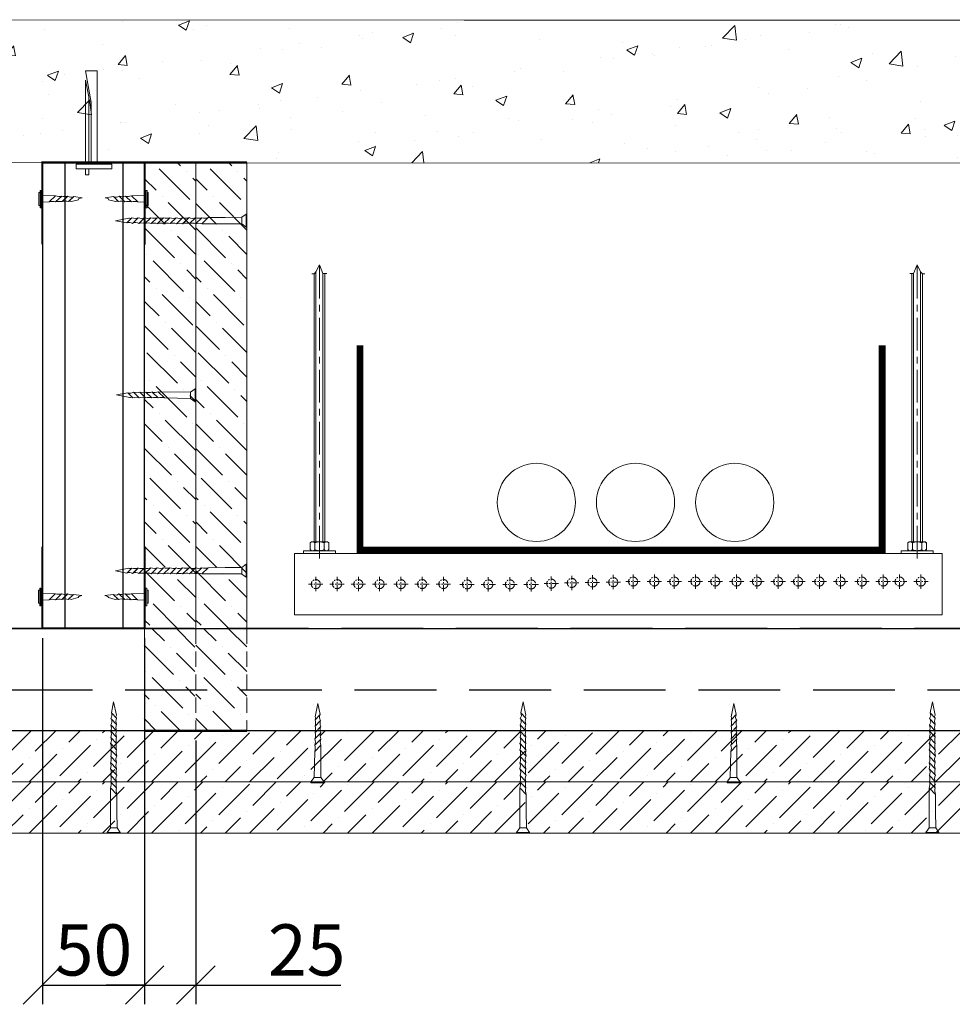
# Model space of a CAD drawing. Units: millimetres. Extents: x 1432 to 2199382, y 31364 to 319551.
# Drawn here: x 37610 to 42166, y 56495 to 61305 of the extents above; entities that cross this region are included whole.
import ezdxf

# ---------------------------------------------------------------- set-up
doc = ezdxf.new("R2010")
doc.units = ezdxf.units.MM
for name, pattern in [('CENTER', [50.8, 31.75, -6.35, 6.35, -6.35]), ('DASHED', [7, 5, -2, 0]), ('HIDDEN', [0.375, 0.25, -0.125])]:
    doc.linetypes.add(name, pattern=pattern)
doc.layers.get('Defpoints').update_dxf_attribs({"color": 253})
for name, color, linetype, lineweight in [('01_Техстронг Плита', 32, 'Continuous', 9), ('АР-Основные', 7, 'Continuous', 15), ('Огн состав', 1, 'Continuous', 40), ('Оси', 252, 'CENTER', 9), ('Расходные материалы', 253, 'Continuous', 9)]:
    doc.layers.add(name, color=color, linetype=linetype, lineweight=lineweight)
for name, color, linetype, lineweight, true_color in [('Анкеры и саморезы', 7, 'Continuous', 9, 0x000000), ('Размеры и выноски', 7, 'Continuous', 9, 0x000000), ('Строительные конструкции', 7, 'Continuous', 9, 0x000000), ('траверса', 7, 'Continuous', 9, 0x000000)]:
    doc.layers.add(name, color=color, linetype=linetype, lineweight=lineweight, true_color=true_color)
doc.layers.add('профиль', color=7, linetype='Continuous', true_color=0x000000)
doc.styles.add('ISOCPEUR', font='isocpeur.ttf', dxfattribs={"width": 0.8, "height": 180})
doc.styles.get("Standard").update_dxf_attribs({"font": 'arial.ttf'})
doc.dimstyles.new('ISO-25', dxfattribs={"dimtxt": 2.5, "dimasz": 2.5, "dimexe": 1.25, "dimexo": 0.625, "dimtad": 1, "dimtxsty": 'Standard', "dimcen": 2.5, "dimadec": 0, "dimazin": 0, "dimtfac": 1, "dimtmove": 0, "dimatfit": 3, "dimfxl": 1, "dimarcsym": 0})

# ---------------------------------------------------------------- blocks, each defined once
blk = doc.blocks.new('A$C66B9649C')
blk.add_line((2.22, 1.41), (9.3, 1.34))
at = {"layer": 'АР-Основные'}
for points in [[(0, -2.8), (0, 2.8)], [(0.3, 2.8), (0, 2.8)], [(0.3, -2.8), (0.3, 2.8)], [(0.3, 2.8), (2.22, 1.41)], [(2.22, 1.41), (2.22, -1.41)], [(16.53, 1.29), (9.3, 1.34)], [(16.53, 1.29), (19.32, -1.38)], [(19.32, 1.2), (21.98, -1.36)], [(22.03, 1.18), (24.6, -1.3)], [(24.72, 1.28), (27.51, -1.4)], [(24.74, 1.26), (27.45, -1.34)], [(27.51, 1.18), (30.18, -1.38)], [(30.22, 1.16), (32.79, -1.31)], [(32.94, 1.25), (35.64, -1.35)], [(35.64, 1.23), (38.26, -1.29)], [(38.35, 1.21), (40.92, -1.27)], [(41.06, 1.18), (43.59, -1.25)], [(43.77, 1.16), (46.25, -1.23)], [(46.45, 1.16), (48.93, -1.23)], [(46.47, 1.14), (48.7, -1)], [(49.16, 1.14), (51.39, -1)], [(50.47, 1.11), (56.16, -0.04)], [(0.3, -2.8), (0, -2.8)], [(2.22, -1.41), (0.3, -2.8)], [(2.22, -1.35), (19.32, -1.38)], [(51.39, -1), (56.15, -0.04)]]:
    blk.add_lwpolyline(points, dxfattribs=at)
for points in [[(16.53, 1.29, 0.156154), (19.32, 1.2, 0.281599)], [(19.32, 1.2, 0.160342), (22.03, 1.18, 0.281599)], [(22.03, 1.18, 0.200111), (24.74, 1.26, 0.281599)], [(24.72, 1.28, 0.156154), (27.51, 1.18, 0.281599)], [(27.51, 1.18, 0.160342), (30.22, 1.16, 0.281599)], [(30.22, 1.16, 0.200111), (32.93, 1.25, 0.281599)], [(32.94, 1.25, 0.134316), (35.64, 1.23, 0.281599)], [(35.64, 1.23, 0.160342), (38.35, 1.21, 0.281599)], [(38.35, 1.21, 0.160342), (41.06, 1.18, 0.281599)], [(41.06, 1.18, 0.160342), (43.77, 1.16, 0.281599)], [(43.77, 1.16, 0.160342), (46.47, 1.14, 0.281599)], [(46.45, 1.16, 0.160342), (49.16, 1.14, 0.281599)], [(49.16, 1.14, 0.272032), (50.47, 1.11, 0.272032)], [(21.98, -1.36, 0.189572), (19.32, -1.38, 0.286419)], [(24.6, -1.3, 0.209667), (21.98, -1.36, 0.286419)], [(27.51, -1.4, 0.214536), (24.6, -1.3, 0.286419)], [(30.18, -1.38, 0.189572), (27.51, -1.4, 0.286419)], [(32.79, -1.31, 0.209667), (30.18, -1.38, 0.286419)], [(35.64, -1.35, 0.199718), (32.79, -1.31, 0.286419)], [(38.31, -1.33, 0.189572), (35.64, -1.35, 0.286419)], [(40.92, -1.27, 0.209667), (38.31, -1.33, 0.286419)], [(43.59, -1.25, 0.189861), (40.92, -1.27, 0.286419)], [(46.25, -1.23, 0.189861), (43.59, -1.25, 0.286419)], [(48.7, -1, 0.29379), (46.25, -1.23, 0.286419)], [(51.39, -1, 0.29379), (48.93, -1.23, 0.286419)]]:
    blk.add_lwpolyline(points, format="xyb", dxfattribs=at)
blk = doc.blocks.new('Саморез с прессшайбой и сверлом')
for p, q in [((-421.44, -5088.37), (-421.95, -5084.79)), ((-419.84, -5083.87), (-420.6, -5086.82)), ((-421.1, -5087.04), (-421.44, -5088.37)), ((-420.6, -5086.82), (-421.1, -5087.04))]:
    blk.add_line(p, q)
at = {"layer": 'АР-Основные'}
for points in [[(-424.58, -5070.38), (-417.07, -5070.38)], [(-424.58, -5070.9), (-424.58, -5070.38)], [(-424.58, -5070.9), (-417.07, -5070.9)], [(-423.76, -5069.88), (-418.15, -5069.88)], [(-423.76, -5070.38), (-423.76, -5069.88)], [(-422.35, -5070.9), (-422.26, -5077.06)], [(-419.65, -5074.35), (-419.55, -5070.9)], [(-418.15, -5070.38), (-418.15, -5069.88)], [(-417.07, -5070.9), (-417.07, -5070.38)], [(-419.65, -5074.35), (-422.22, -5077.01)], [(-419.68, -5077.05), (-422.19, -5079.67)], [(-419.78, -5079.85), (-422.17, -5082.34)], [(-419.81, -5082.56), (-421.95, -5084.79)]]:
    blk.add_lwpolyline(points, dxfattribs=at)
for points in [[(-422.19, -5079.67, 0.175921), (-422.26, -5077.06, 0.286419)], [(-419.68, -5077.05, 0.125559), (-419.78, -5079.85, 0.281599)], [(-419.65, -5074.35, 0.134316), (-419.68, -5077.05, 0.281599)], [(-422.17, -5082.34, 0.189861), (-422.19, -5079.67, 0.286419)], [(-419.78, -5079.85, 0.160342), (-419.81, -5082.56, 0.281599)], [(-421.95, -5084.79, 0.29379), (-422.17, -5082.34, 0.286419)], [(-419.81, -5082.56, 0.272032), (-419.84, -5083.87, 0.272032)]]:
    blk.add_lwpolyline(points, format="xyb", dxfattribs=at)
blk = doc.blocks.new('Саморез 25')
at = {"color": 18, "true_color": 0x000000}
for p, q in [((2.22, 1.41), (16.03, 1.47)), ((2.22, -1.41), (13.33, -1.14))]:
    blk.add_line(p, q, dxfattribs=at)
at = {"layer": 'АР-Основные'}
for points in [[(0, 2.8), (0, -2.8)], [(0.3, 2.8), (0, 2.8)], [(0.3, 2.8), (0.3, -2.8)], [(2.22, 1.41), (0.3, 2.8)], [(2.22, -1.41), (2.22, 1.41)], [(13.33, -1.14), (16.03, 1.47)], [(16.03, -1.11), (18.65, 1.4)], [(18.74, -1.09), (21.31, 1.38)], [(21.45, -1.07), (23.98, 1.36)], [(24.16, -1.05), (26.64, 1.34)], [(26.86, -1.03), (29.09, 1.12)], [(28.18, -0.99), (33.86, 0.16)], [(29.09, 1.12), (33.85, 0.16)], [(0.3, -2.8), (0, -2.8)], [(0.3, -2.8), (2.22, -1.41)]]:
    blk.add_lwpolyline(points, dxfattribs=at)
for points in [[(18.7, 1.45, -0.189572), (16.03, 1.47, -0.286419)], [(21.31, 1.38, -0.209667), (18.7, 1.45, -0.286419)], [(23.98, 1.36, -0.189861), (21.31, 1.38, -0.286419)], [(26.64, 1.34, -0.189861), (23.98, 1.36, -0.286419)], [(29.09, 1.12, -0.29379), (26.64, 1.34, -0.286419)], [(13.33, -1.14, -0.134316), (16.03, -1.11, -0.281599)], [(16.03, -1.11, -0.160342), (18.74, -1.09, -0.281599)], [(18.74, -1.09, -0.160342), (21.45, -1.07, -0.281599)], [(21.45, -1.07, -0.160342), (24.16, -1.05, -0.281599)], [(24.16, -1.05, -0.160342), (26.86, -1.03, -0.281599)], [(26.86, -1.03, -0.272032), (28.18, -0.99, -0.272032)]]:
    blk.add_lwpolyline(points, format="xyb", dxfattribs=at)
blk = doc.blocks.new('Анкер-Клин 40')
at = {"layer": 'Анкеры и саморезы'}
blk.add_lwpolyline([(0, 8.92), (2.02, 8.92), (2.02, -6.47), (0, -6.47)], close=True, dxfattribs=at)
for points in [[(2.02, 2.5), (42.02, 2.5), (42.02, -2.5), (28.47, -0.06), (2.02, -0.06)], [(2.02, 2.5), (2.02, -0.06)], [(0, -1.02), (-2.59, -1.02), (-2.59, -2.5), (0, -2.5)], [(38.11, -2.5), (2.02, -2.5), (2.02, -1.02), (31, -1.02), (38.11, -2.5)]]:
    blk.add_lwpolyline(points, dxfattribs=at)
blk = doc.blocks.new('_Oblique')
at = {"color": 0, "linetype": 'ByBlock', "lineweight": -2}
blk.add_line((-0.5, -0.5), (0.5, 0.5), dxfattribs=at)
blk = doc.blocks.new('*D597')
at = {"layer": 'Defpoints', "color": 0, "transparency": 16777216}
for p in [(37720.5, 58331.1), (38220.1, 58330.6), (38220.1, 56588.9)]:
    blk.add_point(p, dxfattribs=at)
at = {"layer": 'Размеры и выноски', "color": 0, "lineweight": -2, "transparency": 16777216}
for p, q in [((37720.5, 58284.3), (37720.5, 56495.1)), ((38220.1, 58283.7), (38220.1, 56495.1)), ((37720.5, 56588.9), (38220.1, 56588.9))]:
    blk.add_line(p, q, dxfattribs=at)
at = {"layer": 'Размеры и выноски', "color": 0, "lineweight": -2, "transparency": 16777216, "xscale": 187.5, "yscale": 187.5, "zscale": 187.5, "rotation": 180}
blk.add_blockref('_Oblique', (37720.5, 56588.9), dxfattribs=at)
at = {"layer": 'Размеры и выноски', "color": 0, "lineweight": -2, "transparency": 16777216, "xscale": 187.5, "yscale": 187.5, "zscale": 187.5}
blk.add_blockref('_Oblique', (38220.1, 56588.9), dxfattribs=at)
at = {"layer": 'Размеры и выноски', "color": 0, "transparency": 16777216, "insert": (37970.3, 56760.7), "char_height": 180, "attachment_point": 5, "style": 'ISOCPEUR'}
blk.add_mtext('{\\H1.38889x;50}', dxfattribs=at)
blk = doc.blocks.new('*D606')
at = {"layer": 'Defpoints', "color": 0, "transparency": 16777216}
for p in [(38220.1, 57831.1), (38470.3, 57830.6), (38470.3, 56588.9)]:
    blk.add_point(p, dxfattribs=at)
at = {"layer": 'Размеры и выноски', "color": 0, "lineweight": -2, "transparency": 16777216}
for p, q in [((38220.1, 57784.3), (38220.1, 56495.1)), ((38470.3, 57783.7), (38470.3, 56495.1)), ((38220.1, 56588.9), (38032.6, 56588.9)), ((38220.1, 56588.9), (38470.3, 56588.9)), ((38470.3, 56588.9), (39179, 56588.9))]:
    blk.add_line(p, q, dxfattribs=at)
at = {"layer": 'Размеры и выноски', "color": 0, "lineweight": -2, "transparency": 16777216, "xscale": 187.5, "yscale": 187.5, "zscale": 187.5}
blk.add_blockref('_Oblique', (38220.1, 56588.9), dxfattribs=at)
at = {"layer": 'Размеры и выноски', "color": 0, "lineweight": -2, "transparency": 16777216, "xscale": 187.5, "yscale": 187.5, "zscale": 187.5, "rotation": 180}
blk.add_blockref('_Oblique', (38470.3, 56588.9), dxfattribs=at)
at = {"layer": 'Размеры и выноски', "color": 0, "transparency": 16777216, "insert": (39012.1, 56760.7), "char_height": 180, "attachment_point": 5, "style": 'ISOCPEUR'}
blk.add_mtext('{\\H1.38889x;25}', dxfattribs=at)
blk = doc.blocks.new('нглгнлнгл')
at = {"layer": 'Расходные материалы'}
for p, q in [((-933.9, -361.5), (-931.5, -359.5)), ((-933.9, -374.3), (-933.9, -361.5)), ((-931.5, -359.5), (-901.5, -359.5)), ((-925.2, -374.3), (-925.2, -361.5)), ((-907.9, -374.3), (-907.9, -361.5)), ((-901.5, -359.5), (-899.2, -361.5)), ((-899.2, -374.3), (-899.2, -361.5)), ((-933.9, -374.3), (-931.5, -376.3)), ((-931.5, -376.3), (-901.5, -376.3)), ((-901.5, -376.3), (-899.2, -374.3))]:
    blk.add_line(p, q, dxfattribs=at)
for centre, radius, start, end in [((-929.3, -365.8), 6.29, 92.5289, 137.0537), ((-930.2, -366.7), 7.27, 46.0569, 84.3605), ((-916, -381.6), 22.1, 91.4031, 114.6048), ((-917, -381.1), 21.6, 65.1487, 88.8435), ((-903.3, -365.8), 6.29, 92.5289, 137.0537), ((-904.3, -366.7), 7.27, 46.0569, 84.3605), ((-929.3, -370.1), 6.29, 222.9463, 267.4711), ((-930.2, -369.1), 7.27, 275.6395, 313.9431), ((-916, -354.2), 22.1, 245.3952, 268.5969), ((-917, -354.7), 21.6, 271.1565, 294.8513), ((-903.3, -370.1), 6.29, 222.9463, 267.4711), ((-904.3, -369.1), 7.27, 275.6395, 313.9431)]:
    blk.add_arc(centre, radius, start, end, dxfattribs=at)

msp = doc.modelspace()

# ---------------------------------------------------------------- hatches: boundary and pattern name
at = {"layer": '01_Техстронг Плита', "ltscale": 4}
h = msp.add_hatch(dxfattribs=at)
h.set_pattern_fill('ANSI36', color=32, scale=26.658783, angle=-90, style=0)
h.set_pattern_definition([(315, (-140632.62, 163608.61), (164.589356, -44.888006), [211.60409, -42.32082, 0, -42.32082])])
h.paths.add_polyline_path([(38220.273, 58331.127), (38470.273, 58331.127), (38470.273, 60606.739), (38220.273, 60606.739)])
h = msp.add_hatch(dxfattribs=at)
h.set_pattern_fill('ANSI36', color=32, scale=26.658783, angle=-90, style=0)
h.set_pattern_definition([(315, (-140382.62, 163608.61), (164.589356, -44.888006), [211.60409, -42.32082, 0, -42.32082])])
h.paths.add_polyline_path([(38470.273, 58331.127), (38720.273, 58331.127), (38720.273, 60606.739), (38470.273, 60606.739)])
h = msp.add_hatch(dxfattribs=at)
h.set_pattern_fill('ANSI36', color=32, scale=26.658783, angle=-90, style=0)
h.set_pattern_definition([(315, (-140876.47, 161333), (164.589356, -44.888006), [211.60409, -42.32082, 0, -42.32082])])
h.paths.add_polyline_path([(38466.269, 57831.705), (38466.269, 58331.127), (38217.546, 58331.129), (38217.482, 57831.707)])
h = msp.add_hatch(dxfattribs=at)
h.set_pattern_fill('ANSI36', color=32, scale=26.658783, angle=-90, style=0)
h.set_pattern_definition([(315, (-140623.99, 161333.16), (164.589356, -44.888006), [211.60409, -42.32082, 0, -42.32082])])
h.paths.add_polyline_path([(38718.747, 57831.861), (38718.747, 58331.283), (38470.024, 58331.285), (38469.959, 57831.863)])
h = msp.add_hatch(dxfattribs=at)
h.set_pattern_fill('ANSI36', color=32, scale=26.658783, style=0)
h.set_pattern_definition([(45, (-68788.7, -121521.77), (44.888006, 164.589356), [211.60409, -42.32082, 0, -42.32082])])
h.paths.add_polyline_path([(42941.506, 57831.127), (42941.506, 57581.127), (33645.757, 57581.127), (33645.757, 57831.127)])
h = msp.add_hatch(dxfattribs=at)
h.set_pattern_fill('ANSI36', color=32, scale=26.658783, style=0)
h.set_pattern_definition([(45, (-68788.7, -121771.77), (44.888006, 164.589356), [211.60409, -42.32082, 0, -42.32082])])
h.paths.add_polyline_path([(43191.506, 57581.234), (43191.506, 57331.234), (33395.757, 57331.127), (33395.757, 57581.127)])
at = {"layer": 'Строительные конструкции'}
h = msp.add_hatch(dxfattribs=at)
h.set_pattern_fill('AR-CONC', color=256, scale=3)
h.set_pattern_definition([(50, (-297237.3, 10345.3), (546.554, -47.81726), [57.15, -628.65]), (355, (-297237.3, 10345.3), (-105.7303, 573.1705), [45.72, -502.92175]), (100.45144, (-297191.76, 10341.34), (440.82374, 525.35326), [48.57, -534.2707]), (46.1842, (-297237.3, 10497.7), (813.2371, -126.127), [85.725, -942.975]), (96.63556, (-297169.5, 10487.2), (712.2124, 742.2784), [72.855, -801.4068]), (351.18415, (-297237.3, 10497.7), (712.2124, 742.2784), [68.58, -754.3792]), (21, (-297161.1, 10459.6), (454.8432, -306.7956), [57.15, -628.65]), (326, (-297161.1, 10459.6), (185.4061, 552.5639), [45.72, -502.92]), (71.45144, (-297123.2, 10434.06), (640.24926, 245.7683), [48.57, -534.2698]), (37.5, (-297237.3, 10345.32), (9.26581, 253.66512), [0, -496.824, 0, -510.54, 0, -504.825]), (7.5, (-297237.3, 10345.32), (200.45899, 300.54172), [0, -291.084, 0, -485.394, 0, -192.405]), (327.5, (-297407.23, 10345.32), (406.77179, -17.18623), [0, -190.5, 0, -594.36, 0, -788.67]), (317.5, (-297483.43, 10345.32), (444.38754, 76.27947), [0, -247.65, 0, -394.716, 0, -560.07])])
h.paths.add_polyline_path([(42219.93, 60605.045), (42219.93, 60606.563), (42266.4, 60606.563), (42266.4, 61017.105), (42330.914, 61054.352), (42395.428, 61017.105), (42395.428, 60606.563), (42441.898, 60606.563), (44938.625, 60604.408), (44938.625, 61301.532), (39781.534, 61301.532), (32246.335, 61304.509), (32246.335, 60607.385), (34191.521, 60606.929), (34191.521, 61018.878), (34256.035, 61056.125), (34320.549, 61018.878), (34320.549, 60606.898)])

# ---------------------------------------------------------------- linework, layer by layer
at = {"layer": '01_Техстронг Плита', "color": 32, "ltscale": 4}
for points in [[(38220.273, 58331.127), (38470.273, 58331.127), (38470.273, 60606.739), (38220.273, 60606.739)], [(38470.273, 58331.127), (38720.273, 58331.127), (38720.273, 60606.739), (38470.273, 60606.739)], [(42941.506, 57831.127), (42941.506, 57581.127), (33645.757, 57581.127), (33645.757, 57831.127)], [(43191.506, 57581.234), (43191.506, 57331.234), (33395.757, 57331.127), (33395.757, 57581.127)]]:
    msp.add_lwpolyline(points, close=True, dxfattribs=at)
at = {"layer": '01_Техстронг Плита', "color": 32, "linetype": 'HIDDEN', "ltscale": 300}
for points in [[(38220.117, 58331.129), (38220.117, 57831.703)], [(38470.273, 58331.129), (38470.273, 57831.703)], [(38718.747, 58331.285), (38718.747, 57831.859)]]:
    msp.add_lwpolyline(points, dxfattribs=at)
at = {"layer": 'Огн состав', "color": 1, "lineweight": 50}
for points in [[(38218.029, 60607.515), (38718.98, 60607.515)], [(38217.796, 57831.703), (38718.747, 57831.703)]]:
    msp.add_lwpolyline(points, dxfattribs=at)
at = {"layer": 'Оси', "ltscale": 5}
for p, q in [((39074.31, 58672.972), (39074.31, 60107.214)), ((39074.31, 58672.972), (39074.31, 60107.214)), ((41994.532, 58672.972), (41994.532, 60107.214)), ((41994.532, 58672.972), (41994.532, 60107.214))]:
    msp.add_line(p, q, dxfattribs=at)
at = {"layer": 'Оси'}
for p, q in [((39056.516, 58512.582), (39056.516, 58582.718)), ((39056.516, 58512.582), (39056.516, 58582.718)), ((39056.516, 58512.582), (39056.516, 58582.718)), ((39056.516, 58512.582), (39056.516, 58582.718)), ((39056.516, 58512.582), (39056.516, 58582.718)), ((39056.516, 58512.582), (39056.516, 58582.718)), ((39160.422, 58512.582), (39160.422, 58582.718)), ((39160.422, 58512.582), (39160.422, 58582.718)), ((39160.422, 58512.582), (39160.422, 58582.718)), ((39160.422, 58512.582), (39160.422, 58582.718)), ((39160.422, 58512.582), (39160.422, 58582.718)), ((39160.422, 58512.582), (39160.422, 58582.718)), ((39264.328, 58512.582), (39264.328, 58582.718)), ((39264.328, 58512.582), (39264.328, 58582.718)), ((39264.328, 58512.582), (39264.328, 58582.718)), ((39264.328, 58512.582), (39264.328, 58582.718)), ((39368.235, 58512.582), (39368.235, 58582.718)), ((39368.235, 58512.582), (39368.235, 58582.718)), ((39368.235, 58512.582), (39368.235, 58582.718)), ((39368.235, 58512.582), (39368.235, 58582.718)), ((39368.235, 58512.582), (39368.235, 58582.718)), ((39368.235, 58512.582), (39368.235, 58582.718)), ((39472.141, 58512.582), (39472.141, 58582.718)), ((39472.141, 58512.582), (39472.141, 58582.718)), ((39472.141, 58512.582), (39472.141, 58582.718)), ((39472.141, 58512.582), (39472.141, 58582.718)), ((39472.141, 58512.582), (39472.141, 58582.718)), ((39472.141, 58512.582), (39472.141, 58582.718)), ((39576.047, 58512.747), (39576.047, 58582.884)), ((39576.047, 58512.747), (39576.047, 58582.884)), ((39576.047, 58512.747), (39576.047, 58582.884)), ((39576.047, 58512.747), (39576.047, 58582.884)), ((39679.953, 58512.747), (39679.953, 58582.884)), ((39679.953, 58512.747), (39679.953, 58582.884)), ((39679.953, 58512.747), (39679.953, 58582.884)), ((39679.953, 58512.747), (39679.953, 58582.884)), ((39679.953, 58512.747), (39679.953, 58582.884)), ((39679.953, 58512.747), (39679.953, 58582.884)), ((39795.585, 58511.068), (39795.585, 58581.205)), ((39795.585, 58511.068), (39795.585, 58581.205)), ((39795.585, 58511.068), (39795.585, 58581.205)), ((39795.585, 58511.068), (39795.585, 58581.205)), ((39899.491, 58511.068), (39899.491, 58581.205)), ((39899.491, 58511.068), (39899.491, 58581.205)), ((39899.491, 58511.068), (39899.491, 58581.205)), ((39899.491, 58511.068), (39899.491, 58581.205)), ((39899.491, 58511.068), (39899.491, 58581.205)), ((39899.491, 58511.068), (39899.491, 58581.205)), ((40004.881, 58511.068), (40004.881, 58581.205)), ((40004.881, 58511.068), (40004.881, 58581.205)), ((40004.881, 58511.068), (40004.881, 58581.205)), ((40004.881, 58511.068), (40004.881, 58581.205)), ((40108.787, 58511.068), (40108.787, 58581.205)), ((40108.787, 58511.068), (40108.787, 58581.205)), ((40108.787, 58511.068), (40108.787, 58581.205)), ((40108.787, 58511.068), (40108.787, 58581.205)), ((40108.787, 58511.068), (40108.787, 58581.205)), ((40108.787, 58511.068), (40108.787, 58581.205)), ((40206.903, 58514.811), (40206.903, 58584.948)), ((40206.903, 58514.811), (40206.903, 58584.948)), ((40206.903, 58514.811), (40206.903, 58584.948)), ((40206.903, 58514.811), (40206.903, 58584.948)), ((40307.305, 58518.315), (40307.305, 58588.452)), ((40307.305, 58518.315), (40307.305, 58588.452)), ((40307.305, 58518.315), (40307.305, 58588.452)), ((40307.305, 58518.315), (40307.305, 58588.452)), ((40307.305, 58518.315), (40307.305, 58588.452)), ((40307.305, 58518.315), (40307.305, 58588.452)), ((40408.298, 58520.58), (40408.298, 58590.716)), ((40408.298, 58520.58), (40408.298, 58590.716)), ((40408.298, 58520.58), (40408.298, 58590.716)), ((40408.298, 58520.58), (40408.298, 58590.716)), ((40509.874, 58522.1), (40509.874, 58592.237)), ((40509.874, 58522.1), (40509.874, 58592.237)), ((40509.874, 58522.1), (40509.874, 58592.237)), ((40509.874, 58522.1), (40509.874, 58592.237)), ((40509.874, 58522.1), (40509.874, 58592.237)), ((40509.874, 58522.1), (40509.874, 58592.237)), ((40606.844, 58524.941), (40606.844, 58595.078)), ((40606.844, 58524.941), (40606.844, 58595.078)), ((40606.844, 58524.941), (40606.844, 58595.078)), ((40606.844, 58524.941), (40606.844, 58595.078)), ((40710.75, 58524.941), (40710.75, 58595.078)), ((40710.75, 58524.941), (40710.75, 58595.078)), ((40710.75, 58524.941), (40710.75, 58595.078)), ((40710.75, 58524.941), (40710.75, 58595.078)), ((40710.75, 58524.941), (40710.75, 58595.078)), ((40710.75, 58524.941), (40710.75, 58595.078)), ((40807.644, 58524.941), (40807.644, 58595.078)), ((40807.644, 58524.941), (40807.644, 58595.078)), ((40807.644, 58524.941), (40807.644, 58595.078)), ((40807.644, 58524.941), (40807.644, 58595.078)), ((40911.55, 58524.941), (40911.55, 58595.078)), ((40911.55, 58524.941), (40911.55, 58595.078)), ((40911.55, 58524.941), (40911.55, 58595.078)), ((40911.55, 58524.941), (40911.55, 58595.078)), ((40911.55, 58524.941), (40911.55, 58595.078)), ((40911.55, 58524.941), (40911.55, 58595.078)), ((41008.19, 58524.941), (41008.19, 58595.078)), ((41008.19, 58524.941), (41008.19, 58595.078)), ((41008.19, 58524.941), (41008.19, 58595.078)), ((41008.19, 58524.941), (41008.19, 58595.078)), ((41112.096, 58524.941), (41112.096, 58595.078)), ((41112.096, 58524.941), (41112.096, 58595.078)), ((41112.096, 58524.941), (41112.096, 58595.078)), ((41112.096, 58524.941), (41112.096, 58595.078)), ((41112.096, 58524.941), (41112.096, 58595.078)), ((41112.096, 58524.941), (41112.096, 58595.078)), ((41211.678, 58524.941), (41211.678, 58595.078)), ((41211.678, 58524.941), (41211.678, 58595.078)), ((41211.678, 58524.941), (41211.678, 58595.078)), ((41211.678, 58524.941), (41211.678, 58595.078)), ((41315.584, 58524.941), (41315.584, 58595.078)), ((41315.584, 58524.941), (41315.584, 58595.078)), ((41315.584, 58524.941), (41315.584, 58595.078)), ((41315.584, 58524.941), (41315.584, 58595.078)), ((41315.584, 58524.941), (41315.584, 58595.078)), ((41315.584, 58524.941), (41315.584, 58595.078)), ((41412.946, 58524.941), (41412.946, 58595.078)), ((41412.946, 58524.941), (41412.946, 58595.078)), ((41412.946, 58524.941), (41412.946, 58595.078)), ((41412.946, 58524.941), (41412.946, 58595.078)), ((41516.852, 58524.941), (41516.852, 58595.078)), ((41516.852, 58524.941), (41516.852, 58595.078)), ((41516.852, 58524.941), (41516.852, 58595.078)), ((41516.852, 58524.941), (41516.852, 58595.078)), ((41516.852, 58524.941), (41516.852, 58595.078)), ((41516.852, 58524.941), (41516.852, 58595.078)), ((41620.758, 58524.941), (41620.758, 58595.078)), ((41620.758, 58524.941), (41620.758, 58595.078)), ((41620.758, 58524.941), (41620.758, 58595.078)), ((41620.758, 58524.941), (41620.758, 58595.078)), ((41724.664, 58524.941), (41724.664, 58595.078)), ((41724.664, 58524.941), (41724.664, 58595.078)), ((41724.664, 58524.941), (41724.664, 58595.078)), ((41724.664, 58524.941), (41724.664, 58595.078)), ((41724.664, 58524.941), (41724.664, 58595.078)), ((41724.664, 58524.941), (41724.664, 58595.078)), ((41828.57, 58524.941), (41828.57, 58595.078)), ((41828.57, 58524.941), (41828.57, 58595.078)), ((41828.57, 58524.941), (41828.57, 58595.078)), ((41828.57, 58524.941), (41828.57, 58595.078)), ((41909.07, 58524.941), (41909.07, 58595.078)), ((41909.07, 58524.941), (41909.07, 58595.078)), ((41909.07, 58524.941), (41909.07, 58595.078)), ((41909.07, 58524.941), (41909.07, 58595.078)), ((42012.976, 58524.941), (42012.976, 58595.078)), ((42012.976, 58524.941), (42012.976, 58595.078)), ((42012.976, 58524.941), (42012.976, 58595.078)), ((42012.976, 58524.941), (42012.976, 58595.078)), ((42012.976, 58524.941), (42012.976, 58595.078)), ((42012.976, 58524.941), (42012.976, 58595.078)), ((39091.584, 58547.65), (39021.448, 58547.65)), ((39091.584, 58547.65), (39021.448, 58547.65)), ((39091.584, 58547.65), (39021.448, 58547.65)), ((39091.584, 58547.65), (39021.448, 58547.65)), ((39091.584, 58547.65), (39021.448, 58547.65)), ((39091.584, 58547.65), (39021.448, 58547.65)), ((39195.491, 58547.65), (39125.354, 58547.65)), ((39195.491, 58547.65), (39125.354, 58547.65)), ((39195.491, 58547.65), (39125.354, 58547.65)), ((39195.491, 58547.65), (39125.354, 58547.65)), ((39195.491, 58547.65), (39125.354, 58547.65)), ((39195.491, 58547.65), (39125.354, 58547.65)), ((39299.397, 58547.65), (39229.26, 58547.65)), ((39299.397, 58547.65), (39229.26, 58547.65)), ((39299.397, 58547.65), (39229.26, 58547.65)), ((39299.397, 58547.65), (39229.26, 58547.65)), ((39403.303, 58547.65), (39333.166, 58547.65)), ((39403.303, 58547.65), (39333.166, 58547.65)), ((39403.303, 58547.65), (39333.166, 58547.65)), ((39403.303, 58547.65), (39333.166, 58547.65)), ((39403.303, 58547.65), (39333.166, 58547.65)), ((39403.303, 58547.65), (39333.166, 58547.65)), ((39507.209, 58547.65), (39437.073, 58547.65)), ((39507.209, 58547.65), (39437.073, 58547.65)), ((39507.209, 58547.65), (39437.073, 58547.65)), ((39507.209, 58547.65), (39437.073, 58547.65)), ((39507.209, 58547.65), (39437.073, 58547.65)), ((39507.209, 58547.65), (39437.073, 58547.65)), ((39611.115, 58547.816), (39540.979, 58547.816)), ((39611.115, 58547.816), (39540.979, 58547.816)), ((39611.115, 58547.816), (39540.979, 58547.816)), ((39611.115, 58547.816), (39540.979, 58547.816)), ((39715.022, 58547.816), (39644.885, 58547.816)), ((39715.022, 58547.816), (39644.885, 58547.816)), ((39715.022, 58547.816), (39644.885, 58547.816)), ((39715.022, 58547.816), (39644.885, 58547.816)), ((39715.022, 58547.816), (39644.885, 58547.816)), ((39715.022, 58547.816), (39644.885, 58547.816)), ((39830.654, 58546.137), (39760.517, 58546.137)), ((39830.654, 58546.137), (39760.517, 58546.137)), ((39830.654, 58546.137), (39760.517, 58546.137)), ((39830.654, 58546.137), (39760.517, 58546.137)), ((39934.56, 58546.137), (39864.423, 58546.137)), ((39934.56, 58546.137), (39864.423, 58546.137)), ((39934.56, 58546.137), (39864.423, 58546.137)), ((39934.56, 58546.137), (39864.423, 58546.137)), ((39934.56, 58546.137), (39864.423, 58546.137)), ((39934.56, 58546.137), (39864.423, 58546.137)), ((40039.949, 58546.137), (39969.813, 58546.137)), ((40039.949, 58546.137), (39969.813, 58546.137)), ((40039.949, 58546.137), (39969.813, 58546.137)), ((40039.949, 58546.137), (39969.813, 58546.137)), ((40143.856, 58546.137), (40073.719, 58546.137)), ((40143.856, 58546.137), (40073.719, 58546.137)), ((40143.856, 58546.137), (40073.719, 58546.137)), ((40143.856, 58546.137), (40073.719, 58546.137)), ((40143.856, 58546.137), (40073.719, 58546.137)), ((40143.856, 58546.137), (40073.719, 58546.137)), ((40241.971, 58549.88), (40171.835, 58549.88)), ((40241.971, 58549.88), (40171.835, 58549.88)), ((40241.971, 58549.88), (40171.835, 58549.88)), ((40241.971, 58549.88), (40171.835, 58549.88)), ((40342.374, 58553.383), (40272.237, 58553.383)), ((40342.374, 58553.383), (40272.237, 58553.383)), ((40342.374, 58553.383), (40272.237, 58553.383)), ((40342.374, 58553.383), (40272.237, 58553.383)), ((40342.374, 58553.383), (40272.237, 58553.383)), ((40342.374, 58553.383), (40272.237, 58553.383)), ((40443.366, 58555.648), (40373.229, 58555.648)), ((40443.366, 58555.648), (40373.229, 58555.648)), ((40443.366, 58555.648), (40373.229, 58555.648)), ((40443.366, 58555.648), (40373.229, 58555.648)), ((40544.942, 58557.168), (40474.806, 58557.168)), ((40544.942, 58557.168), (40474.806, 58557.168)), ((40544.942, 58557.168), (40474.806, 58557.168)), ((40544.942, 58557.168), (40474.806, 58557.168)), ((40544.942, 58557.168), (40474.806, 58557.168)), ((40544.942, 58557.168), (40474.806, 58557.168)), ((40641.912, 58560.01), (40571.775, 58560.01)), ((40641.912, 58560.01), (40571.775, 58560.01)), ((40641.912, 58560.01), (40571.775, 58560.01)), ((40641.912, 58560.01), (40571.775, 58560.01)), ((40745.818, 58560.01), (40675.681, 58560.01)), ((40745.818, 58560.01), (40675.681, 58560.01)), ((40745.818, 58560.01), (40675.681, 58560.01)), ((40745.818, 58560.01), (40675.681, 58560.01)), ((40745.818, 58560.01), (40675.681, 58560.01)), ((40745.818, 58560.01), (40675.681, 58560.01)), ((40842.713, 58560.01), (40772.576, 58560.01)), ((40842.713, 58560.01), (40772.576, 58560.01)), ((40842.713, 58560.01), (40772.576, 58560.01)), ((40842.713, 58560.01), (40772.576, 58560.01)), ((40946.619, 58560.01), (40876.482, 58560.01)), ((40946.619, 58560.01), (40876.482, 58560.01)), ((40946.619, 58560.01), (40876.482, 58560.01)), ((40946.619, 58560.01), (40876.482, 58560.01)), ((40946.619, 58560.01), (40876.482, 58560.01)), ((40946.619, 58560.01), (40876.482, 58560.01)), ((41043.258, 58560.01), (40973.121, 58560.01)), ((41043.258, 58560.01), (40973.121, 58560.01)), ((41043.258, 58560.01), (40973.121, 58560.01)), ((41043.258, 58560.01), (40973.121, 58560.01)), ((41147.164, 58560.01), (41077.027, 58560.01)), ((41147.164, 58560.01), (41077.027, 58560.01)), ((41147.164, 58560.01), (41077.027, 58560.01)), ((41147.164, 58560.01), (41077.027, 58560.01)), ((41147.164, 58560.01), (41077.027, 58560.01)), ((41147.164, 58560.01), (41077.027, 58560.01)), ((41246.747, 58560.01), (41176.61, 58560.01)), ((41246.747, 58560.01), (41176.61, 58560.01)), ((41246.747, 58560.01), (41176.61, 58560.01)), ((41246.747, 58560.01), (41176.61, 58560.01)), ((41350.653, 58560.01), (41280.516, 58560.01)), ((41350.653, 58560.01), (41280.516, 58560.01)), ((41350.653, 58560.01), (41280.516, 58560.01)), ((41350.653, 58560.01), (41280.516, 58560.01)), ((41350.653, 58560.01), (41280.516, 58560.01)), ((41350.653, 58560.01), (41280.516, 58560.01)), ((41448.014, 58560.01), (41377.877, 58560.01)), ((41448.014, 58560.01), (41377.877, 58560.01)), ((41448.014, 58560.01), (41377.877, 58560.01)), ((41448.014, 58560.01), (41377.877, 58560.01)), ((41551.92, 58560.01), (41481.783, 58560.01)), ((41551.92, 58560.01), (41481.783, 58560.01)), ((41551.92, 58560.01), (41481.783, 58560.01)), ((41551.92, 58560.01), (41481.783, 58560.01)), ((41551.92, 58560.01), (41481.783, 58560.01)), ((41551.92, 58560.01), (41481.783, 58560.01)), ((41655.826, 58560.01), (41585.69, 58560.01)), ((41655.826, 58560.01), (41585.69, 58560.01)), ((41655.826, 58560.01), (41585.69, 58560.01)), ((41655.826, 58560.01), (41585.69, 58560.01)), ((41759.733, 58560.01), (41689.596, 58560.01)), ((41759.733, 58560.01), (41689.596, 58560.01)), ((41759.733, 58560.01), (41689.596, 58560.01)), ((41759.733, 58560.01), (41689.596, 58560.01)), ((41759.733, 58560.01), (41689.596, 58560.01)), ((41759.733, 58560.01), (41689.596, 58560.01)), ((41863.639, 58560.01), (41793.502, 58560.01)), ((41863.639, 58560.01), (41793.502, 58560.01)), ((41863.639, 58560.01), (41793.502, 58560.01)), ((41863.639, 58560.01), (41793.502, 58560.01)), ((41874.002, 58560.01), (41944.138, 58560.01)), ((41874.002, 58560.01), (41944.138, 58560.01)), ((41874.002, 58560.01), (41944.138, 58560.01)), ((41874.002, 58560.01), (41944.138, 58560.01)), ((41977.908, 58560.01), (42048.044, 58560.01)), ((41977.908, 58560.01), (42048.044, 58560.01)), ((41977.908, 58560.01), (42048.044, 58560.01)), ((41977.908, 58560.01), (42048.044, 58560.01)), ((41977.908, 58560.01), (42048.044, 58560.01)), ((41977.908, 58560.01), (42048.044, 58560.01))]:
    msp.add_line(p, q, dxfattribs=at)
for centre in [(40509.874, 58557.168), (40509.874, 58557.168), (40509.874, 58557.168), (40509.874, 58557.168), (40509.874, 58557.168), (40509.874, 58557.168), (40606.844, 58560.01), (40606.844, 58560.01), (40606.844, 58560.01), (40606.844, 58560.01), (40710.75, 58560.01), (40710.75, 58560.01), (40710.75, 58560.01), (40710.75, 58560.01), (40710.75, 58560.01), (40710.75, 58560.01), (40807.644, 58560.01), (40807.644, 58560.01), (40807.644, 58560.01), (40807.644, 58560.01), (40911.55, 58560.01), (40911.55, 58560.01), (40911.55, 58560.01), (40911.55, 58560.01), (40911.55, 58560.01), (40911.55, 58560.01), (41008.19, 58560.01), (41008.19, 58560.01), (41008.19, 58560.01), (41008.19, 58560.01), (41112.096, 58560.01), (41112.096, 58560.01), (41112.096, 58560.01), (41112.096, 58560.01), (41112.096, 58560.01), (41112.096, 58560.01), (41211.678, 58560.01), (41211.678, 58560.01), (41211.678, 58560.01), (41211.678, 58560.01), (41315.584, 58560.01), (41315.584, 58560.01), (41315.584, 58560.01), (41315.584, 58560.01), (41315.584, 58560.01), (41315.584, 58560.01), (41412.946, 58560.01), (41412.946, 58560.01), (41412.946, 58560.01), (41412.946, 58560.01), (41516.852, 58560.01), (41516.852, 58560.01), (41516.852, 58560.01), (41516.852, 58560.01), (41516.852, 58560.01), (41516.852, 58560.01), (41620.758, 58560.01), (41620.758, 58560.01), (41620.758, 58560.01), (41620.758, 58560.01), (41724.664, 58560.01), (41724.664, 58560.01), (41724.664, 58560.01), (41724.664, 58560.01), (41724.664, 58560.01), (41724.664, 58560.01), (41828.57, 58560.01), (41828.57, 58560.01), (41828.57, 58560.01), (41828.57, 58560.01), (41909.07, 58560.01), (41909.07, 58560.01), (41909.07, 58560.01), (41909.07, 58560.01), (42012.976, 58560.01), (42012.976, 58560.01), (42012.976, 58560.01), (42012.976, 58560.01), (42012.976, 58560.01), (42012.976, 58560.01), (39056.516, 58547.65), (39056.516, 58547.65), (39056.516, 58547.65), (39056.516, 58547.65), (39056.516, 58547.65), (39056.516, 58547.65), (39160.422, 58547.65), (39160.422, 58547.65), (39160.422, 58547.65), (39160.422, 58547.65), (39160.422, 58547.65), (39160.422, 58547.65), (39264.328, 58547.65), (39264.328, 58547.65), (39264.328, 58547.65), (39264.328, 58547.65), (39368.235, 58547.65), (39368.235, 58547.65), (39368.235, 58547.65), (39368.235, 58547.65), (39368.235, 58547.65), (39368.235, 58547.65), (39472.141, 58547.65), (39472.141, 58547.65), (39472.141, 58547.65), (39472.141, 58547.65), (39472.141, 58547.65), (39472.141, 58547.65), (39576.047, 58547.816), (39576.047, 58547.816), (39576.047, 58547.816), (39576.047, 58547.816), (39679.953, 58547.816), (39679.953, 58547.816), (39679.953, 58547.816), (39679.953, 58547.816), (39679.953, 58547.816), (39679.953, 58547.816), (39795.585, 58546.137), (39795.585, 58546.137), (39795.585, 58546.137), (39795.585, 58546.137), (39899.491, 58546.137), (39899.491, 58546.137), (39899.491, 58546.137), (39899.491, 58546.137), (39899.491, 58546.137), (39899.491, 58546.137), (40004.881, 58546.137), (40004.881, 58546.137), (40004.881, 58546.137), (40004.881, 58546.137), (40108.787, 58546.137), (40108.787, 58546.137), (40108.787, 58546.137), (40108.787, 58546.137), (40108.787, 58546.137), (40108.787, 58546.137), (40206.903, 58549.88), (40206.903, 58549.88), (40206.903, 58549.88), (40206.903, 58549.88), (40307.305, 58553.383), (40307.305, 58553.383), (40307.305, 58553.383), (40307.305, 58553.383), (40307.305, 58553.383), (40307.305, 58553.383), (40408.298, 58555.648), (40408.298, 58555.648), (40408.298, 58555.648), (40408.298, 58555.648)]:
    msp.add_circle(centre, 22.08, dxfattribs=at)
at = {"layer": 'профиль', "const_width": 10}
for points in [[(37720.416, 60206.939), (37720.571, 60606.939), (38220.351, 60606.939), (38220.351, 60205.537)], [(37720.338, 58731.127), (37720.493, 58331.127), (38220.273, 58331.127), (38220.273, 58732.529)]]:
    msp.add_lwpolyline(points, dxfattribs=at)
at = {"layer": 'профиль'}
msp.add_lwpolyline([(38220.274, 60606.939), (37720.494, 60606.939), (37720.494, 58331.127), (38220.274, 58331.127)], close=True, dxfattribs=at)
for points in [[(37832.338, 58331.127), (37832.338, 60606.939)], [(38115.538, 58331.127), (38115.538, 60606.939)]]:
    msp.add_lwpolyline(points, dxfattribs=at)
at = {"layer": 'профиль', "color": 7, "ltscale": 4}
msp.add_lwpolyline([(42941.506, 58331.127), (42941.506, 57831.127), (33645.835, 57831.127), (33645.835, 58331.127)], close=True, dxfattribs=at)
at = {"layer": 'Расходные материалы'}
for p, q in [((39048.333, 60063.677), (39057.192, 60072.535)), ((39048.333, 60063.677), (39057.192, 60072.535)), ((39057.192, 60072.535), (39057.165, 58754.395)), ((39057.192, 60072.535), (39057.165, 58754.395)), ((39057.192, 60072.535), (39074.31, 60107.214)), ((39057.192, 60072.535), (39074.31, 60107.214)), ((39074.31, 60107.214), (39091.455, 60064.099)), ((39074.31, 60107.214), (39091.455, 60064.099)), ((41994.532, 60107.214), (41977.388, 60064.099)), ((41994.532, 60107.214), (41977.388, 60064.099)), ((42011.65, 60072.535), (41994.532, 60107.214)), ((42011.65, 60072.535), (41994.532, 60107.214)), ((42011.65, 60072.535), (42011.677, 58754.395)), ((42020.509, 60063.677), (42011.65, 60072.535)), ((42011.65, 60072.535), (42011.677, 58754.395)), ((42020.509, 60063.677), (42011.65, 60072.535)), ((39036.967, 60063.677), (39048.333, 60063.677)), ((39036.967, 60063.677), (39048.333, 60063.677)), ((39048.333, 60063.677), (39048.333, 58754.395)), ((39048.333, 60063.677), (39048.333, 58754.395)), ((39091.455, 60064.099), (39091.455, 58754.395)), ((39091.455, 60064.099), (39110.522, 60064.099)), ((39091.455, 60064.099), (39091.455, 58754.395)), ((39091.455, 60064.099), (39110.522, 60064.099)), ((39100.287, 58754.395), (39100.287, 60064.099)), ((39100.287, 58754.395), (39100.287, 60064.099)), ((41977.388, 60064.099), (41958.32, 60064.099)), ((41977.388, 60064.099), (41958.32, 60064.099)), ((41968.556, 58754.395), (41968.556, 60064.099)), ((41968.556, 58754.395), (41968.556, 60064.099)), ((41977.388, 60064.099), (41977.388, 58754.395)), ((41977.388, 60064.099), (41977.388, 58754.395)), ((42020.509, 60063.677), (42020.509, 58754.395)), ((42031.875, 60063.677), (42020.509, 60063.677)), ((42020.509, 60063.677), (42020.509, 58754.395)), ((42031.875, 60063.677), (42020.509, 60063.677)), ((38952.61, 58697.65), (39731.961, 58697.65)), ((38952.61, 58697.65), (39731.961, 58697.65)), ((38952.61, 58397.65), (38952.61, 58697.65)), ((38996.38, 58710.638), (38996.38, 58697.65)), ((39152.24, 58710.638), (38996.38, 58710.638)), ((38996.38, 58710.638), (38996.38, 58697.65)), ((39152.24, 58710.638), (38996.38, 58710.638)), ((39152.24, 58697.65), (39152.24, 58710.638)), ((39152.24, 58697.65), (39152.24, 58710.638)), ((39731.961, 58697.65), (42116.882, 58697.65)), ((39731.961, 58697.65), (42116.882, 58697.65)), ((41916.602, 58697.65), (41916.602, 58710.638)), ((41916.602, 58710.638), (42072.462, 58710.638)), ((41916.602, 58697.65), (41916.602, 58710.638)), ((41916.602, 58710.638), (42072.462, 58710.638)), ((42072.462, 58710.638), (42072.462, 58697.65)), ((42072.462, 58710.638), (42072.462, 58697.65)), ((42116.882, 58397.65), (42116.882, 58697.65)), ((38952.61, 58397.65), (42116.882, 58397.65)), ((38952.61, 58397.65), (42116.882, 58397.65))]:
    msp.add_line(p, q, dxfattribs=at)
at = {"layer": 'Расходные материалы', "const_width": 33.333}
msp.add_lwpolyline([(39272.855, 59714.435), (39272.855, 58714.435), (41823.827, 58714.435), (41823.827, 59714.435)], dxfattribs=at)
msp.add_lwpolyline([(39272.855, 59714.435), (39272.855, 58714.435), (41823.827, 58714.435), (41823.827, 59714.435)], dxfattribs=at)
at = {"layer": 'Расходные материалы'}
for centre in [(40134.153, 58946.664), (40134.153, 58946.664), (40618.734, 58946.664), (40618.734, 58946.664), (41103.314, 58946.664), (41103.314, 58946.664)]:
    msp.add_circle(centre, 190.995, dxfattribs=at)
at = {"layer": 'Строительные конструкции'}
msp.add_lwpolyline([(39781.534, 61301.532), (32246.335, 61304.509), (32246.335, 60607.385), (44938.625, 60604.408), (44938.625, 61301.532)], close=True, dxfattribs=at)
at = {"layer": 'траверса', "linetype": 'DASHED', "lineweight": 30, "ltscale": 80}
msp.add_lwpolyline([(42941.506, 58331.127), (33645.835, 58331.127), (33645.835, 58031.127), (42941.506, 58031.127)], close=True, dxfattribs=at)

# ---------------------------------------------------------------- block references
at = {"layer": 'Анкеры и саморезы'}
for name, p, xscale, yscale, zscale, rotation in [('Анкер-Клин 40', (37959.183, 60575.612), -11.38259537532902, 11.38259537532902, 11.38259537532902, 270), ('Саморез с прессшайбой и сверлом', (-20255.439, 55616.797), -11.43197688835194, 11.43197688835194, 11.43197688835194, 90), ('Саморез с прессшайбой и сверлом', (96204.481, 55710.406), 11.43197688835194, 11.43197688835194, 11.43197688835194, 270.0925224168903), ('Саморез с прессшайбой и сверлом', (-20256.706, 53673.595), -11.43197688835194, 11.43197688835194, 11.43197688835194, 90), ('Саморез с прессшайбой и сверлом', (96203.214, 53767.203), 11.43197688835194, 11.43197688835194, 11.43197688835194, 270.0925224168903), ('A$C66B9649C', (38069.35, 57331.127), -11.43197688835194, 11.43197688835194, 11.43197688835194, 270), ('Саморез 25', (39064.858, 57577.58), -11.43197688835194, 11.43197688835194, 11.43197688835194, 270), ('A$C66B9649C', (40069.35, 57331.127), -11.43197688835194, 11.43197688835194, 11.43197688835194, 270), ('Саморез 25', (41097.644, 57577.702), -11.43197688835194, 11.43197688835194, 11.43197688835194, 270), ('A$C66B9649C', (42069.35, 57331.127), -11.43197688835194, 11.43197688835194, 11.43197688835194, 270)]:
    msp.add_blockref(name, p, dxfattribs=dict(at, xscale=xscale, yscale=yscale, zscale=zscale, rotation=rotation))
at = {"layer": 'Анкеры и саморезы', "xscale": -11.43197688835194, "yscale": 11.43197688835194, "zscale": 11.43197688835194}
for name, p in [('A$C66B9649C', (38720.273, 60323.173)), ('Саморез 25', (38470.273, 59469.749)), ('A$C66B9649C', (38720.273, 58613.077))]:
    msp.add_blockref(name, p, dxfattribs=at)
at = {"layer": 'Расходные материалы', "yscale": 2.597655579850317, "zscale": 2.597655579850317}
for p, xscale in [((36693.448, 59688.244), -2.597655579850317), ((36693.448, 59688.244), -2.597655579850317), ((44375.394, 59688.244), 2.597655579850317), ((44375.394, 59688.244), 2.597655579850317)]:
    msp.add_blockref('нглгнлнгл', p, dxfattribs=dict(at, xscale=xscale))

# ---------------------------------------------------------------- dimensions: what is measured, and where the dimension line sits
at = {"layer": 'Размеры и выноски'}
for base, p1, p2, text, picture, middle in [((38220.117, 56588.858), (37720.494, 58331.127), (38220.117, 58330.587), '{\\H1.38889x;50}', '*D597', (37970.306, 56588.858)), ((38470.273, 56588.858), (38220.118, 57831.127), (38470.273, 57830.587), '{\\H1.38889x;25}', '*D606', (39012.148, 56588.858))]:
    dim = msp.add_linear_dim(base=base, p1=p1, p2=p2, text=text, dimstyle='ISO-25', override={"dimscale": 75, "dimtxt": 250, "dimtxsty": 'ISOCPEUR', "dimblk1": 'Oblique', "dimblk2": 'Oblique', "dimsah": 1, "dimatfit": 0}, dxfattribs=at)
    dim.commit()
    dim.dimension.update_dxf_attribs({"geometry": picture, "text_midpoint": middle, "dimtype": 160})

doc.saveas('drawing.dxf')
